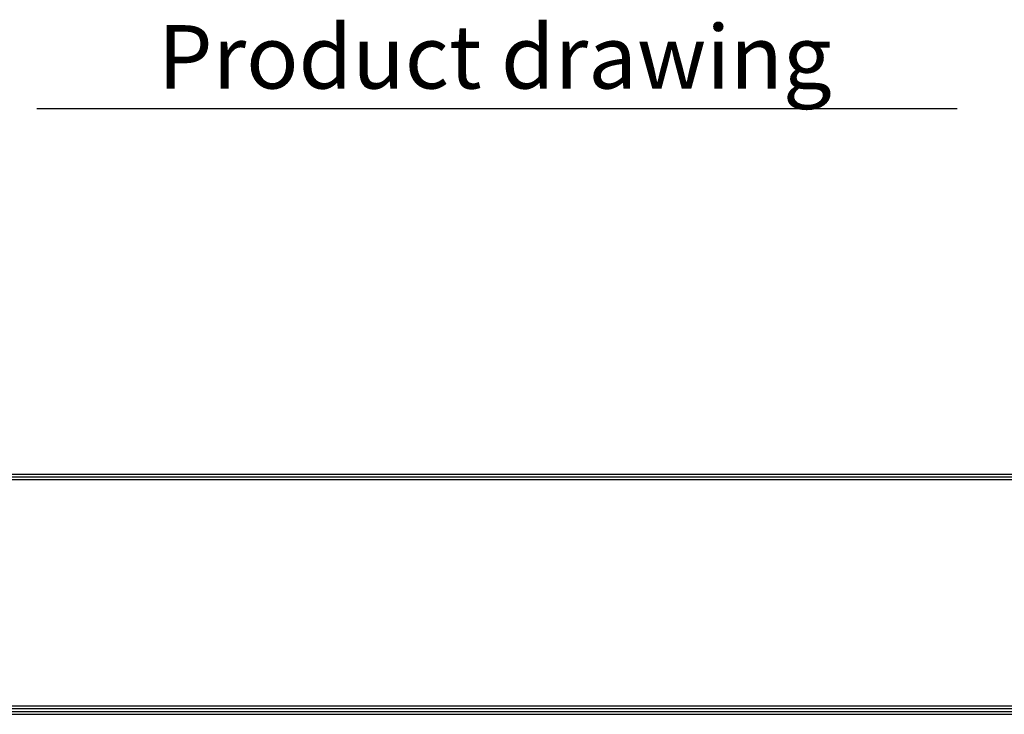
# Model space of a CAD drawing. Units: millimetres. Extents: x 681 to 6733, y 1 to 4317.
# Drawn here: x 3052 to 4317, y 155 to 1047 of the extents above; entities that cross this region are included whole.
import ezdxf

# ---------------------------------------------------------------- set-up
doc = ezdxf.new("R2010")
doc.units = ezdxf.units.MM
doc.layers.add('LG-LAYOUT', color=7, linetype='Continuous')
doc.layers.add('LG-TEXT', color=4, linetype='Continuous')
doc.styles.add('LG-TEXT', font='arial_0.ttf')

msp = doc.modelspace()

# ---------------------------------------------------------------- linework, layer by layer
at = {"layer": 'LG-LAYOUT', "color": 1}
for p, q in [((864.9, 463.5), (6549, 463.5)), ((864.9, 463.5), (6549, 463.5)), ((864.9, 459.9), (6549, 459.9)), ((864.9, 456.3), (6549, 456.3)), ((864.9, 165.6), (6549, 165.6)), ((854, 154.7), (6559.9, 154.7)), ((854, 154.7), (6559.9, 154.7)), ((857.7, 158.4), (6556.2, 158.4)), ((857.7, 158.4), (6556.2, 158.4)), ((861.3, 162), (6552.6, 162)), ((861.3, 162), (6552.6, 162))]:
    msp.add_line(p, q, dxfattribs=at)
at = {"layer": 'LG-TEXT', "color": 1}
msp.add_line((3074, 933.2), (4256.6, 933.2), dxfattribs=at)

# ---------------------------------------------------------------- texts
at = {"layer": 'LG-TEXT', "color": 7, "style": 'LG-TEXT'}
msp.add_text('Product drawing', height=81.506, dxfattribs=at).set_placement((3229.5, 958.8))

doc.saveas('drawing.dxf')
